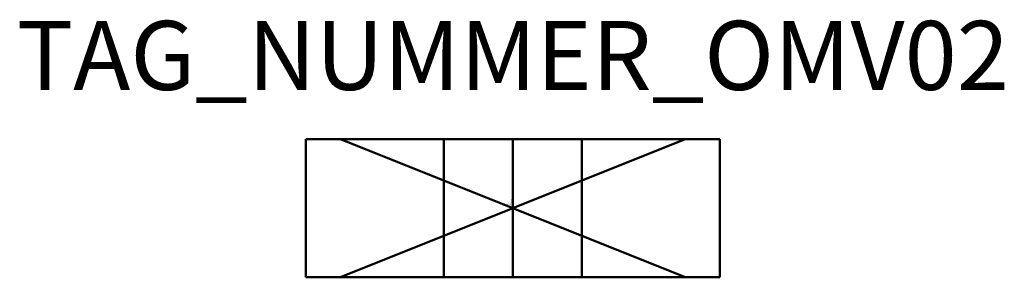
# Model space of a CAD drawing. Extents: x 36.8 to 108.1, y -702.6 to -684.
import ezdxf
from ezdxf.enums import TextEntityAlignment as Align

# ---------------------------------------------------------------- set-up
doc = ezdxf.new("R2010")
doc.units = 0
doc.styles.add('ISOCP', font='isocpeur.ttf')

msp = doc.modelspace()

# ---------------------------------------------------------------- linework, layer by layer
at = {"color": 0, "linetype": 'ByBlock', "lineweight": 50}
for p, q in [((57.511, -692.64), (57.511, -702.64)), ((87.511, -692.64), (57.511, -692.64)), ((60.011, -692.64), (85.011, -702.64)), ((85.011, -692.64), (60.011, -702.64)), ((67.511, -692.64), (67.511, -702.64)), ((72.511, -692.64), (72.511, -702.64)), ((77.511, -692.64), (77.511, -702.64)), ((87.511, -702.64), (87.511, -692.64)), ((57.511, -702.64), (87.511, -702.64))]:
    msp.add_line(p, q, dxfattribs=at)

# ---------------------------------------------------------------- texts
at = {"color": 0, "lineweight": -2, "style": 'ISOCP'}
msp.add_attdef('TAG_NUMMER_OMV02', text='', height=5, dxfattribs=at).set_placement((72.511, -686.566), align=Align.MIDDLE_CENTER)
at = {"color": 0, "linetype": 'ByBlock', "lineweight": -2, "style": 'ISOCP', "flags": 1}
for tag, p in [('BETRIEBSTEMPERATUR_MANTELSEITIG', (72.599, -697.356)), ('BETRIEBSDRUCK_MANTELSEITIG', (72.599, -697.306)), ('AUSTAUSCHFLAECHE', (72.599, -697.256)), ('LEISTUNG', (72.574, -697.206)), ('BETRIEBSTEMPERATUR_ROHRSEITIG', (72.599, -697.456)), ('BETRIEBSDRUCK_ROHRSEITIG', (72.599, -697.406))]:
    msp.add_attdef(tag, text='', height=0.035, dxfattribs=at).set_placement(p, align=Align.RIGHT)
at = {"color": 0, "linetype": 'ByBlock', "lineweight": -2, "style": 'ISOCP'}
for tag, p, s, height, flags in [('ABCDE', (72.361, -697.036), '', 0.035, 1), ('BENENNUNG', (72.361, -697.106), '', 0.035, 1), ('TYPE', (72.511, -697.74), 'Plate heat exchanger', 0.0125, 3), ('CODE', (72.511, -697.703), '_AC3A13', 0.0125, 3), ('CLASS', (72.511, -697.715), 'Heat Transfer Equipment', 0.0125, 3), ('SUBCLASS', (72.511, -697.728), 'Heat Exchangers', 0.0125, 3), ('DESCRIPTION', (72.511, -697.69), 'OMV Plattenwaermetauscher.sym  ||  OMV Plate heat exchanger.sym', 0.0125, 3), ('ISH_IDTAG', (72.511, -697.922), 'TAG_NUMMER_OMV02|M|OMV_EQUIP_E_RAHMEN', 0.02, 1)]:
    msp.add_attdef(tag, p, s, height=height, dxfattribs=dict(at, flags=flags))
at = {"color": 0, "lineweight": 50, "style": 'ISOCP', "flags": 2}
msp.add_attdef('BAUHAUPTGRUPPE_OMV01', (72.511, -697.69), 'E', height=0.005, dxfattribs=at)

doc.saveas('drawing.dxf')
